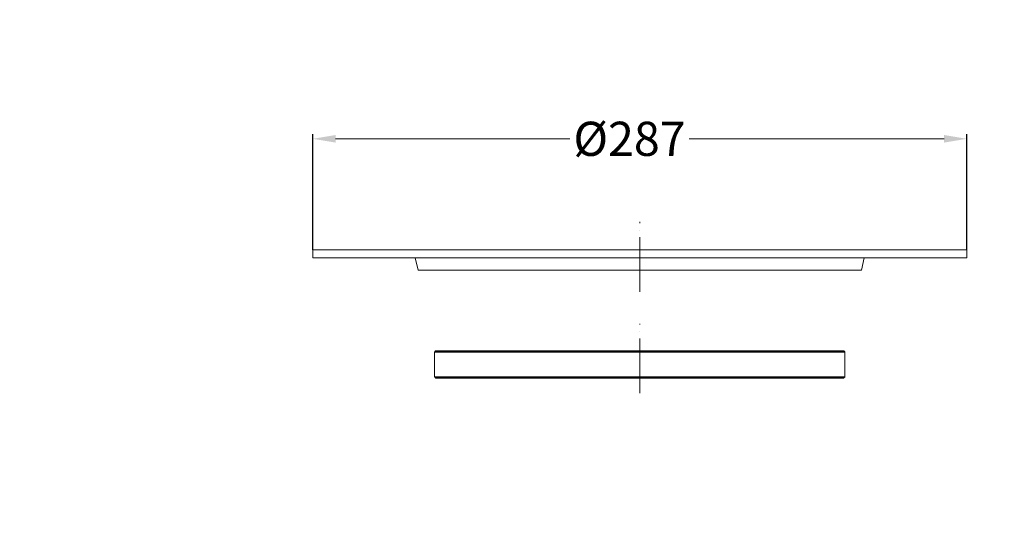
# Model space of a CAD drawing. Units: millimetres. Extents: x 2673 to 4786, y 0 to 1485.
# Drawn here: x 3827 to 4259, y 674 to 899 of the extents above; entities that cross this region are included whole.
import ezdxf

# ---------------------------------------------------------------- set-up
doc = ezdxf.new("R2010")
doc.units = ezdxf.units.MM
doc.linetypes.add('ACAD_ISO04W100', pattern=[30, 24, -3, 0, -3])
doc.layers.add('1', color=7, linetype='Continuous')
for name, color, linetype, lineweight in [('вспомогательный', 140, 'Continuous', 20), ('маскировка', 93, 'Continuous', 25), ('Оси', 10, 'ACAD_ISO04W100', 13), ('штриховка', 251, 'Continuous', 0)]:
    doc.layers.add(name, color=color, linetype=linetype, lineweight=lineweight)
doc.styles.add('ГОСТ 2.304', font='isocpeui.ttf')
doc.dimstyles.new('ME10_DIM_10', dxfattribs={"dimtxt": 15, "dimasz": 10, "dimexe": 2, "dimexo": 0, "dimgap": 2, "dimtad": 4, "dimdsep": 46, "dimtxsty": 'ГОСТ 2.304', "dimcen": 0.09, "dimclrd": 1, "dimclre": 1, "dimclrt": 1, "dimadec": 0, "dimazin": 0, "dimtfac": 1, "dimtmove": 0, "dimatfit": 3, "dimfxl": 1, "dimtolj": 1, "dimtzin": 0, "dimlwd": 18, "dimarcsym": 0})

# ---------------------------------------------------------------- blocks, each defined once
blk = doc.blocks.new('*D90')
at = {"layer": '1', "color": 1, "lineweight": -2, "transparency": 16777216}
for p, q in [((3955.1, 798.07), (3955.1, 848.79)), ((4242.1, 798.07), (4242.1, 848.79))]:
    blk.add_line(p, q, dxfattribs=at)
at = {"layer": '1', "color": 1, "lineweight": 18, "transparency": 16777216}
for p, q in [((3965.1, 846.79), (4067.89, 846.79)), ((4232.1, 846.79), (4120.28, 846.79))]:
    blk.add_line(p, q, dxfattribs=at)
at = {"layer": '1', "color": 1, "transparency": 16777216}
for points in [[(3965.1, 848.45), (3965.1, 845.12), (3955.1, 846.79)], [(4232.1, 848.45), (4232.1, 845.12), (4242.1, 846.79)]]:
    blk.add_solid(points, dxfattribs=at)
at = {"layer": 'Defpoints', "color": 0, "transparency": 16777216}
for p in [(3955.1, 846.79), (3955.1, 798.07), (4242.1, 798.07)]:
    blk.add_point(p, dxfattribs=at)
at = {"layer": '1', "color": 1, "transparency": 16777216, "insert": (4094.09, 846.79), "char_height": 15, "attachment_point": 5, "rotation": 0.0001, "style": 'ГОСТ 2.304'}
blk.add_mtext('\\A1;Ø287', dxfattribs=at)
blk = doc.blocks.new('резинка для 83.Р')
at = {"layer": 'вспомогательный'}
for p, q in [((-90, 11.42), (0, 11.42)), ((-89.94, 11.56), (0, 11.56)), ((-89.56, 11.94), (0, 11.94)), ((89.56, 11.94), (0, 11.94)), ((89.94, 11.56), (0, 11.56)), ((90, 11.42), (0, 11.42)), ((-90, 0.58), (0, 0.58)), ((-89.94, 0.44), (0, 0.44)), ((-89.56, 0.06), (0, 0.06)), ((90, 0.58), (0, 0.58)), ((89.94, 0.44), (0, 0.44)), ((89.56, 0.06), (0, 0.06))]:
    blk.add_line(p, q, dxfattribs=at)
for points in [[(0, 12), (-89.42, 12, 0.198912), (-89.56, 11.94), (-89.94, 11.56, 0.198912), (-90, 11.42), (-90, 6)], [(0, 12), (89.42, 12, -0.198912), (89.56, 11.94), (89.94, 11.56, -0.198912), (90, 11.42), (90, 6)], [(0, 0), (-89.42, 0, -0.198912), (-89.56, 0.06), (-89.94, 0.44, -0.198912), (-90, 0.58), (-90, 6)], [(0, 0), (89.42, 0, 0.198912), (89.56, 0.06), (89.94, 0.44, 0.198912), (90, 0.58), (90, 6)]]:
    blk.add_lwpolyline(points, format="xyb", dxfattribs=at)
at = {"layer": 'Оси'}
blk.add_line((0, -6.56), (0, 23.84), dxfattribs=at)
blk = doc.blocks.new('83.Р цел')
blk.add_wipeout([(-12724.46, -2465.64), (-12724.46, -2469.14), (-12679.54, -2469.14), (-12679.49, -2469.15), (-12679.46, -2469.18), (-12679.44, -2469.22), (-12678.17, -2474.56), (-12678.16, -2474.6), (-12678.13, -2474.63), (-12678.1, -2474.64), (-12678.08, -2474.64), (-12483.84, -2474.64), (-12483.79, -2474.63), (-12483.76, -2474.61), (-12483.75, -2474.59), (-12483.74, -2474.56), (-12482.47, -2469.22), (-12482.46, -2469.18), (-12482.44, -2469.16), (-12482.42, -2469.15), (-12482.38, -2469.14), (-12437.46, -2469.14), (-12437.46, -2465.64)]).dxf.layer = 'маскировка'
at = {"layer": 'вспомогательный'}
for p, q in [((-12679.54, -2469.14), (-12482.38, -2469.14)), ((-12482.47, -2469.22), (-12679.44, -2469.22)), ((-12678.17, -2474.56), (-12483.74, -2474.56))]:
    blk.add_line(p, q, dxfattribs=at)
blk.add_lwpolyline([(-12724.46, -2465.64), (-12724.46, -2469.14), (-12679.54, -2469.14, -0.347755), (-12679.44, -2469.22), (-12678.17, -2474.56, 0.347755), (-12678.08, -2474.64), (-12483.84, -2474.64, 0.347755), (-12483.74, -2474.56), (-12482.47, -2469.22, -0.347755), (-12482.38, -2469.14), (-12437.46, -2469.14), (-12437.46, -2465.64), (-12724.46, -2465.64)], format="xyb", dxfattribs=at)
at = {"layer": 'Оси'}
blk.add_line((-12580.96, -2484.09), (-12580.96, -2453.43), dxfattribs=at)

msp = doc.modelspace()

# ---------------------------------------------------------------- hatches: boundary and pattern name
at = {"layer": 'штриховка'}
h = msp.add_hatch(dxfattribs=at)
h.set_pattern_fill('ANSI37', color=256, scale=3)
h.paths.add_polyline_path([(4048.77, 872.845), (4085.506, 872.845), (4085.506, 899.095), (4048.77, 899.095)], flags=9)
h.paths.add_polyline_path([(4048.77, 771.653), (4084.698, 771.653), (4084.698, 797.903), (4048.77, 797.903)], flags=9)
h.paths.add_polyline_path([(4165.607, 175.159), (4708.834, 175.159), (4708.834, 206.659), (4165.607, 206.659)], flags=9)
h.paths.add_polyline_path([(4211.94, 196.218), (4680.577, 196.218), (4680.577, 227.718), (4211.94, 227.718)], flags=9)
h.paths.add_polyline_path([(4242.057, 217.55), (4639.591, 217.55), (4639.591, 246.8), (4242.057, 246.8)], flags=9)
h.paths.add_polyline_path([(3826.535, 125.243), (3920.435, 125.243), (3920.435, 146.693), (3826.535, 146.693)], flags=9)
h.paths.add_polyline_path([(3832.235, 180), (3863.629, 180), (3863.629, 195), (3832.235, 195)], flags=9)
h.paths.add_polyline_path([(4032.561, 180), (4088.303, 180), (4088.303, 195), (4032.561, 195)], flags=9)
h.paths.add_polyline_path([(3973.684, 179.991), (4022.18, 179.991), (4022.18, 195.002), (3973.684, 195.002)], flags=9)
h.paths.add_polyline_path([(3929.723, 180), (3966.14, 180), (3966.14, 195), (3929.723, 195)], flags=9)
h.paths.add_polyline_path([(3872.936, 176.25), (3922.928, 176.25), (3922.928, 195.75), (3872.936, 195.75)], flags=9)
h.paths.add_polyline_path([(4102.458, 178.125), (4143.405, 178.125), (4143.405, 195.375), (4102.458, 195.375)], flags=9)
h.paths.add_polyline_path([(4502.752, 153.125), (4568.112, 153.125), (4568.112, 171.875), (4502.752, 171.875)], flags=9)
h.paths.add_polyline_path([(4587.671, 153.125), (4633.192, 153.125), (4633.192, 171.875), (4587.671, 171.875)], flags=9)
h.paths.add_polyline_path([(4666.185, 153.125), (4729.679, 153.125), (4729.679, 171.875), (4666.185, 171.875)], flags=9)

# ---------------------------------------------------------------- block references
at = {"layer": 'Оси'}
msp.add_blockref('резинка для 83.Р', (4098.599, 741.716), dxfattribs=at)

# ---------------------------------------------------------------- dimensions: what is measured, and where the dimension line sits
at = {"layer": '1'}
dim = msp.add_linear_dim(base=(3955.099, 846.786), p1=(4242.099, 798.07), p2=(3955.099, 798.07), text='Ø287', dimstyle='ME10_DIM_10', dxfattribs=at)
dim.commit()
dim.dimension.update_dxf_attribs({"geometry": '*D90', "text_midpoint": (4094.087, 846.786), "dimtype": 160, "text_rotation": 0.00014})

# ---------------------------------------------------------------- next in the draw order: block references
at = {"layer": 'Оси'}
msp.add_blockref('83.Р цел', (16679.556, 3263.711), dxfattribs=at)

doc.saveas('drawing.dxf')
